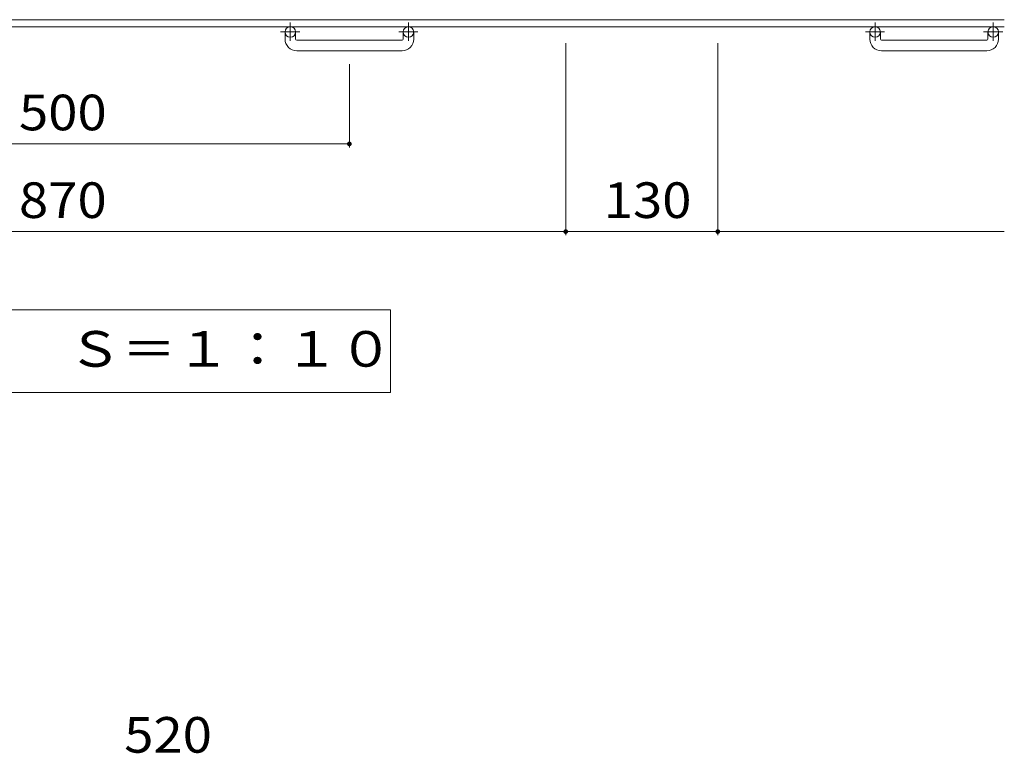
# Model space of a CAD drawing. Units: millimetres. Extents: x -1794 to 1911, y -1359 to 1358.
# Drawn here: x -792 to 50, y 52 to 679 of the extents above; entities that cross this region are included whole.
import ezdxf

# ---------------------------------------------------------------- set-up
doc = ezdxf.new("R2010")
doc.units = ezdxf.units.MM
doc.header["$LTSCALE"] = 10
doc.linetypes.add('JWW_CENTER1', pattern=[6.773333, 4.233333, -0.846667, 0.846667, -0.846667])
for name, color, linetype in [('C-1', 7, 'Continuous'), ('C-4', 7, 'Continuous'), ('C-5', 7, 'Continuous'), ('D-4', 7, 'Continuous')]:
    doc.layers.add(name, color=color, linetype=linetype)
doc.styles.add('ＭＳ ゴシック', font='txt', dxfattribs={"height": 1})

msp = doc.modelspace()

# ---------------------------------------------------------------- linework, layer by layer
at = {"layer": 'C-1', "color": 2, "linetype": 'Continuous', "lineweight": 9}
for p, q in [((49.57, 679.16), (-1570.43, 679.16)), ((49.57, 673.16), (-1570.43, 673.16)), ((-565.43, 662.56), (-565.43, 668.66)), ((-556.43, 662.56), (-556.43, 668.66)), ((-464.43, 662.56), (-464.43, 668.66)), ((-455.43, 662.56), (-455.43, 668.66)), ((-65.43, 662.56), (-65.43, 668.66)), ((-56.43, 662.56), (-56.43, 668.66)), ((35.57, 662.56), (35.57, 668.66)), ((44.57, 662.56), (44.57, 668.66)), ((-555.43, 661.56), (-465.43, 661.56)), ((-55.43, 661.56), (34.57, 661.56)), ((-465.43, 652.56), (-555.43, 652.56)), ((34.57, 652.56), (-55.43, 652.56))]:
    msp.add_line(p, q, dxfattribs=at)
at = {"layer": 'C-1', "color": 2, "linetype": 'JWW_CENTER1', "lineweight": 9}
for p, q in [((-560.93, 676.77), (-560.93, 661.17)), ((-459.93, 676.77), (-459.93, 661.17)), ((-60.93, 676.77), (-60.93, 661.17)), ((40.07, 676.77), (40.07, 661.17)), ((-552.77, 668.66), (-569.18, 668.66)), ((-451.77, 668.66), (-468.18, 668.66)), ((-52.77, 668.66), (-69.18, 668.66)), ((48.23, 668.66), (31.82, 668.66))]:
    msp.add_line(p, q, dxfattribs=at)
at = {"layer": 'C-1', "color": 2, "linetype": 'Continuous', "lineweight": 9}
for centre in [(-560.93, 668.66), (-459.93, 668.66), (-60.93, 668.66), (40.07, 668.66)]:
    msp.add_circle(centre, 4.5, dxfattribs=at)
for centre, radius, start, end in [((-555.43, 662.56), 10, 180, 270), ((-555.43, 662.56), 1, 180, 270), ((-465.43, 662.56), 10, 270, 0), ((-465.43, 662.56), 1, 270, 0), ((-55.43, 662.56), 10, 180, 270), ((-55.43, 662.56), 1, 180, 270), ((34.57, 662.56), 10, 270, 0), ((34.57, 662.56), 1, 270, 0)]:
    msp.add_arc(centre, radius, start, end, dxfattribs=at)
at = {"layer": 'C-4', "color": 7, "linetype": 'Continuous', "lineweight": 9}
for p, q in [((-325.43, 494.92), (-325.43, 659.02)), ((-195.43, 494.92), (-195.43, 659.02)), ((-510.43, 569.92), (-510.43, 641.07)), ((-1010.43, 572.92), (-510.43, 572.92)), ((-1195.43, 497.92), (-325.43, 497.92)), ((-325.43, 497.92), (-195.43, 497.92)), ((-195.43, 497.92), (49.57, 497.92))]:
    msp.add_line(p, q, dxfattribs=at)
at = {"layer": 'C-4', "color": 7, "linetype": 'Continuous', "lineweight": 9, "const_width": 2}
for points in [[(-509.43, 572.92, 0.414214), (-510.43, 573.92, 0.414214), (-511.43, 572.92, 0.414214), (-510.43, 571.92, 0.414214)], [(-324.43, 497.92, 0.414214), (-325.43, 498.92, 0.414214), (-326.43, 497.92, 0.414214), (-325.43, 496.92, 0.414214)], [(-194.43, 497.92, 0.414214), (-195.43, 498.92, 0.414214), (-196.43, 497.92, 0.414214), (-195.43, 496.92, 0.414214)]]:
    msp.add_lwpolyline(points, format="xyb", close=True, dxfattribs=at)
at = {"layer": 'C-5', "color": 7, "linetype": 'Continuous', "lineweight": 9}
for p, q in [((-475.3, 431.03), (-1045.56, 431.03)), ((-475.3, 360.43), (-475.3, 431.03)), ((-1045.56, 360.43), (-475.3, 360.43))]:
    msp.add_line(p, q, dxfattribs=at)

# ---------------------------------------------------------------- texts
at = {"layer": 'C-4', "color": 2, "linetype": 'Continuous', "lineweight": 9, "style": 'ＭＳ ゴシック', "width": 1.083333}
for s, p in [('500', (-792.93, 584.56)), ('870', (-792.93, 509.56)), ('130', (-292.93, 509.56))]:
    msp.add_text(s, height=30.48, dxfattribs=at).set_placement(p)
at = {"layer": 'C-5', "color": 2, "linetype": 'Continuous', "lineweight": 9, "style": 'ＭＳ ゴシック', "width": 1.114583}
msp.add_text('平面詳細図\u3000Ｓ＝１：１０', height=30.48, dxfattribs=at).set_placement((-1029.27, 382.36))
at = {"layer": 'D-4', "color": 2, "linetype": 'Continuous', "lineweight": 9, "style": 'ＭＳ ゴシック', "width": 1.083333}
msp.add_text('520', height=30.48, dxfattribs=at).set_placement((-702.96, 52.26))

doc.saveas('drawing.dxf')
